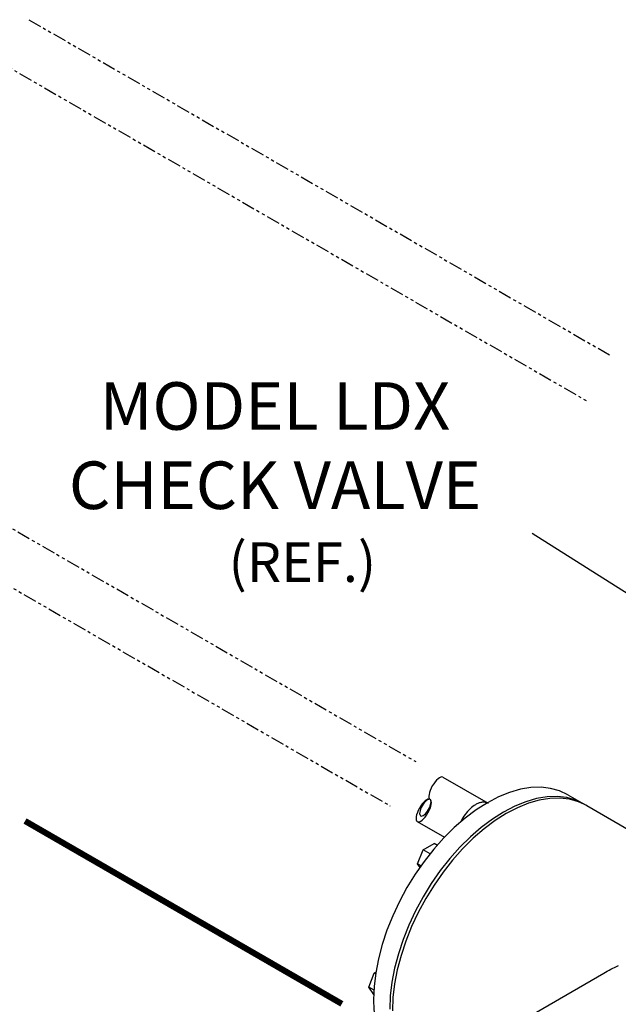
# Model space of a CAD drawing. Extents: x 46 to 261, y -193 to -57.
# Drawn here: x 123 to 142, y -140 to -108 of the extents above; entities that cross this region are included whole.
import ezdxf
from ezdxf.enums import TextEntityAlignment as Align

# ---------------------------------------------------------------- set-up
doc = ezdxf.new("R2010")
doc.units = 0
doc.header["$LTSCALE"] = 0.35
doc.header["$MEASUREMENT"] = 0
doc.linetypes.add('PHANTOM', pattern=[2.5, 1.25, -0.25, 0.25, -0.25, 0.25, -0.25])
doc.layers.get('0').update_dxf_attribs({"linetype": 'CONTINUOUS'})
doc.styles.add('ROMAN', font='ROMANS', dxfattribs={"oblique": 15, "height": 0.1})
doc.styles.add('ROMAND', font='romand', dxfattribs={"height": 0.094})

msp = doc.modelspace()

# ---------------------------------------------------------------- linework, layer by layer
at = {"color": 7, "linetype": 'PHANTOM', "extrusion": (5.55112e-17, 0.816497, 0.57735)}
for p, q in [((122.848, -108.092, -39.572), (141.975, -119.135, -39.572)), ((121.735, -109.389, -39.572), (141.135, -120.59, -39.572)), ((111.929, -118.801, -39.572), (135.541, -132.433, -39.572)), ((110.511, -119.922, -39.572), (134.701, -133.888, -39.572))]:
    msp.add_line(p, q, dxfattribs=at)
at = {"color": 7}
msp.add_line((145.398, -128.772), (139.358, -124.951), dxfattribs=at)
at = {"color": 7, "extrusion": (0, 0.816497, 0.57735)}
for p, q in [((136.432, -132.947, -39.572), (137.912, -133.802, -39.572)), ((140.529, -133.52), (141.06, -133.826)), ((137.5, -133.848, -39.572), (137.5, -133.848, -39.572)), ((137.5, -133.848, -39.572), (137.5, -133.848, -39.572)), ((141.06, -133.826), (141.149, -133.878)), ((141.148, -133.877), (145.198, -136.216, -0.393)), ((135.592, -134.402, -39.572), (136.48, -134.915, -39.572)), ((135.603, -135.791), (135.782, -135.33)), ((135.782, -135.33), (136.14, -135.123)), ((136.012, -135.462), (135.782, -135.33)), ((136.252, -135.188), (136.14, -135.123)), ((135.721, -135.858), (135.603, -135.791)), ((135.687, -135.909), (135.603, -135.791)), ((133.996, -139.831), (134.175, -139.37)), ((134.175, -139.37), (134.231, -139.338)), ((134.226, -139.4), (134.175, -139.37)), ((137.025, -142.079), (141.707, -139.376)), ((134.181, -139.938), (133.996, -139.831)), ((134.169, -140.078), (133.996, -139.831))]:
    msp.add_line(p, q, dxfattribs=at)
at = {"color": 7}
for points in [[(140.529, -133.52), (140.258, -133.393), (139.964, -133.311), (139.649, -133.275), (139.318, -133.285), (138.973, -133.342), (138.617, -133.444), (138.255, -133.591), (137.889, -133.782), (137.523, -134.014), (137.16, -134.285), (136.805, -134.593), (136.46, -134.935), (136.129, -135.307), (135.814, -135.706), (135.52, -136.128), (135.248, -136.569), (135.002, -137.025), (134.784, -137.491), (134.596, -137.962), (134.439, -138.435), (134.316, -138.905), (134.226, -139.367), (134.173, -139.817), (134.155, -140.25)], [(141.06, -133.826), (140.788, -133.699), (140.494, -133.617), (140.18, -133.581), (139.848, -133.591), (139.503, -133.648), (139.148, -133.75), (138.785, -133.897), (138.419, -134.088), (138.053, -134.32), (137.691, -134.591), (137.335, -134.899), (136.99, -135.241), (136.659, -135.613), (136.345, -136.012), (136.05, -136.434), (135.779, -136.875), (135.533, -137.331), (135.314, -137.797), (135.126, -138.269), (134.969, -138.742), (134.846, -139.211), (134.757, -139.673), (134.703, -140.123), (134.685, -140.556)], [(141.149, -133.878), (140.877, -133.75), (140.583, -133.668), (140.269, -133.632), (139.937, -133.643), (139.592, -133.699), (139.237, -133.802), (138.874, -133.949), (138.508, -134.139), (138.142, -134.371), (137.78, -134.643), (137.424, -134.951), (137.079, -135.293), (136.748, -135.665), (136.434, -136.064), (136.139, -136.486), (135.868, -136.927), (135.622, -137.382), (135.403, -137.848), (135.215, -138.32), (135.058, -138.793), (134.935, -139.263), (134.846, -139.725), (134.792, -140.174), (134.774, -140.607)], [(134.155, -140.25), (134.164, -140.552), (134.193, -140.841), (134.24, -141.117), (134.306, -141.377), (134.39, -141.621), (134.492, -141.846), (134.611, -142.052), (134.748, -142.239), (134.9, -142.404), (135.067, -142.547), (135.248, -142.667)]]:
    msp.add_lwpolyline(points, dxfattribs=at)
at = {"color": 7, "elevation": -39.572}
for points in [[(137.5, -133.848), (137.454, -133.876), (137.409, -133.909), (137.364, -133.945), (137.32, -133.984), (137.277, -134.027), (137.236, -134.072), (137.196, -134.121), (137.157, -134.171), (137.121, -134.224), (137.087, -134.279), (137.056, -134.335), (137.027, -134.393), (137.021, -134.406)], [(137.739, -133.768), (137.716, -133.77), (137.693, -133.774), (137.67, -133.779), (137.646, -133.785), (137.622, -133.792), (137.598, -133.801), (137.574, -133.811), (137.549, -133.822), (137.525, -133.834), (137.5, -133.848)], [(137.912, -133.802), (137.893, -133.793), (137.873, -133.785), (137.852, -133.778), (137.831, -133.773), (137.809, -133.77), (137.786, -133.768), (137.763, -133.767), (137.739, -133.768)]]:
    msp.add_lwpolyline(points, dxfattribs=at)
at = {"color": 7, "linetype": 'PHANTOM', "const_width": 0.2, "elevation": -31.993}
msp.add_lwpolyline([(122.724, -134.382), (133.116, -140.382)], dxfattribs=at)
at = {"color": 7, "extrusion": (1.12604e-12, -1.99307e-12, -1), "elevation": 0}
msp.add_lwpolyline([(-141.707, -139.376), (-141.765, -139.343), (-141.823, -139.311), (-141.882, -139.279), (-141.942, -139.247), (-142.002, -139.216), (-142.062, -139.185), (-142.124, -139.154), (-142.186, -139.125)], dxfattribs=at)
at = {"color": 7}
msp.add_ellipse((136.222, -133.311, -39.572), major_axis=(-0.21, -0.364), ratio=0.380952, start_param=3.141593, end_param=6.283185, dxfattribs=at)
at = {"color": 7, "extrusion": (0, 0, -1)}
for centre, major_axis, ratio in [((135.802, -134.038, -39.572), (0.21, 0.364), 0.380952), ((135.856, -133.944, -39.572), (-0.156, -0.269), 0.385852)]:
    msp.add_ellipse(centre, major_axis=major_axis, ratio=ratio, dxfattribs=at)

# ---------------------------------------------------------------- texts
at = {"color": 7, "style": 'ROMAND'}
for s, p in [('MODEL LDX', (130.923, -121.547)), ('CHECK VALVE', (130.923, -124.147))]:
    msp.add_text(s, height=1.56, dxfattribs=at).set_placement(p, align=Align.CENTER)
at = {"color": 7, "style": 'ROMAN', "oblique": 15}
msp.add_text('(REF.)', height=1.3, dxfattribs=at).set_placement((131.821, -126.54), align=Align.CENTER)

doc.saveas('drawing.dxf')
